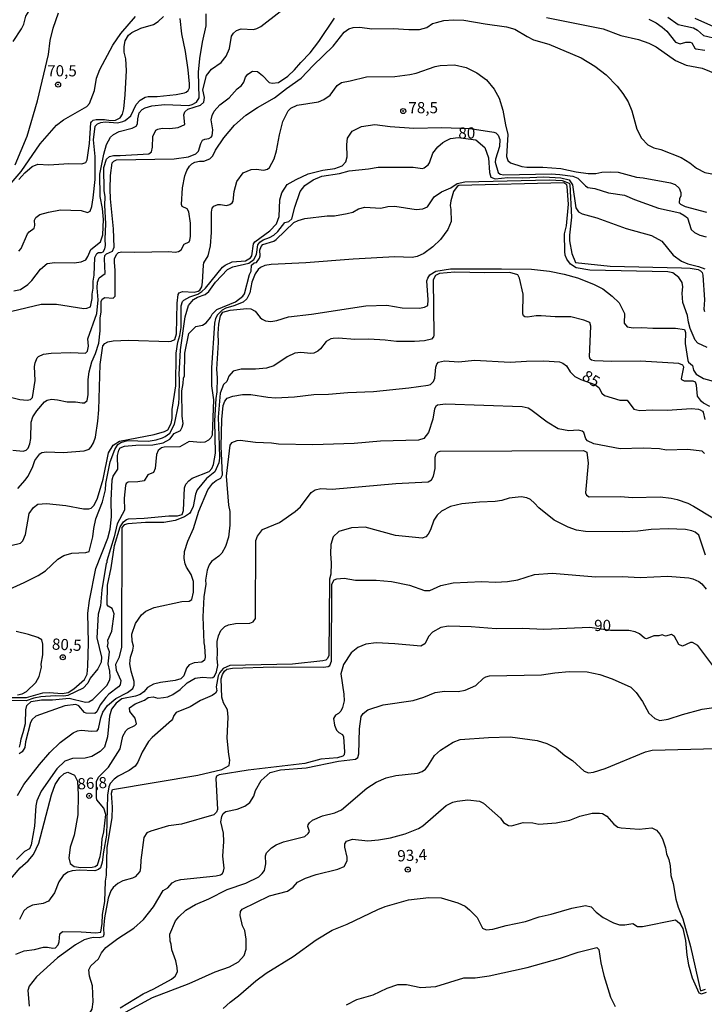
# Model space of a CAD drawing. Units: millimetres. Extents: x 178300 to 180720, y 1671502 to 1674280.
# Drawn here: x 179363 to 179516, y 1671659 to 1671879 of the extents above; entities that cross this region are included whole.
import ezdxf
from ezdxf.enums import TextEntityAlignment as Align

# ---------------------------------------------------------------- set-up
doc = ezdxf.new("R2010")
doc.units = ezdxf.units.MM
doc.header["$MEASUREMENT"] = 0
for name, color, linetype in [('IMAGEM', 7, 'Continuous'), ('V-CURVA_DE_NIVEL', 4, 'Continuous'), ('V-CURVA_MESTRA', 1, 'Continuous'), ('V-PONTO_DE_APARELHO', 4, 'Continuous'), ('V-TEXTO_DE_ALTIMETRIA', 7, 'Continuous')]:
    doc.layers.add(name, color=color, linetype=linetype)
picture_1 = doc.add_image_def('image1.jpg', size_in_pixel=(4029, 4627))

# ---------------------------------------------------------------- blocks, each defined once
blk = doc.blocks.new('805')
at = {"color": 0, "linetype": 'ByBlock', "lineweight": -2}
for radius in [0.562, 0.0806]:
    blk.add_circle((0, 0), radius, dxfattribs=at)

msp = doc.modelspace()

# ---------------------------------------------------------------- linework, layer by layer
at = {"layer": 'V-CURVA_DE_NIVEL'}
for points in [[(179364.36, 1671878.29), (179364.86, 1671880.1), (179367.08, 1671883.73), (179368.29, 1671886.8), (179369.91, 1671889.9)], [(179361.58, 1671842.82), (179363.78, 1671845.43), (179368.03, 1671851.59), (179371.7, 1671855.78), (179373.26, 1671856.94), (179378.47, 1671859.94), (179379.07, 1671860.57), (179380.15, 1671863.51), (179380.65, 1671866.28), (179381.38, 1671868.18), (179384.25, 1671873.66), (179386.09, 1671876.21), (179389.35, 1671880.06)], [(179378.7, 1671808), (179380.67, 1671813.66), (179380.99, 1671816.77), (179380.75, 1671819.45), (179380.82, 1671820.66), (179381.25, 1671821.65), (179382.55, 1671822.64), (179382.38, 1671825.88), (179382.51, 1671826.62), (179382.87, 1671827.03), (179384.19, 1671827.61), (179384.54, 1671828.48), (179384.45, 1671832.62), (179383.73, 1671839.32), (179383.67, 1671841.44), (179383.78, 1671844.5), (179384.15, 1671847.31), (179384.49, 1671847.74), (179385.1, 1671848.04), (179397.97, 1671848.26), (179401.21, 1671848.65), (179402.85, 1671849.34), (179403.42, 1671849.92), (179403.91, 1671851.67), (179404.34, 1671852.41), (179404.8, 1671852.64), (179405.75, 1671852.77), (179406.27, 1671853.08), (179406.48, 1671853.4), (179406.61, 1671854.74), (179406.22, 1671856.95), (179406.44, 1671857.9), (179406.91, 1671858.89), (179408.21, 1671860.29), (179410.28, 1671861.89), (179412.07, 1671863.86), (179413.01, 1671864.61), (179413.57, 1671865.33), (179413.93, 1671866.45), (179414.43, 1671867.14), (179415.49, 1671867.79), (179416.64, 1671867.72), (179417.76, 1671866.85), (179419.19, 1671865.28), (179419.88, 1671865.13), (179421.3, 1671865.32), (179423.38, 1671866.71), (179424.89, 1671868.11), (179426.29, 1671869.78), (179428.38, 1671871.89), (179430.33, 1671874.46), (179433.83, 1671879.63)], [(179380.3, 1671855.54), (179380.82, 1671856.05), (179381.56, 1671856.38), (179382.59, 1671856.47), (179385.32, 1671856.31), (179386.53, 1671856.55), (179387, 1671856.79), (179388.31, 1671857.85), (179389.5, 1671860.4), (179390.39, 1671861.31), (179391.49, 1671861.98), (179392.14, 1671862.17), (179394.22, 1671862.17), (179398.45, 1671862.64), (179400.28, 1671862.97), (179400.7, 1671863.12), (179401.12, 1671863.53), (179401.38, 1671864.12), (179401.38, 1671865.02), (179401.08, 1671868.13), (179400.5, 1671872.2), (179399.7, 1671876.13), (179399.29, 1671879.58)], [(179386.78, 1671873.36), (179387, 1671874.59), (179387.8, 1671875.87), (179388.49, 1671876.43), (179390.5, 1671877.42), (179393.35, 1671878.24), (179394.39, 1671878.89), (179395.58, 1671880.05)], [(179395.9, 1671860.35), (179401.26, 1671860.18), (179401.99, 1671860.35), (179402.99, 1671860.92), (179403.59, 1671861.87), (179403.43, 1671867.57), (179403.72, 1671870.64), (179404.28, 1671874.31), (179405.12, 1671877.98), (179405.1, 1671880.62)], [(179481.16, 1671879.84), (179493.88, 1671877.29), (179497.81, 1671875.82), (179501.74, 1671874.91), (179504.08, 1671874.05), (179505.67, 1671873.23), (179509.99, 1671870.18), (179512.41, 1671869.17), (179516, 1671868.48), (179521.27, 1671866.34)], [(179508.27, 1671879.86), (179510.64, 1671878.28), (179514.01, 1671877.51), (179514.92, 1671876.99), (179516.24, 1671875.78), (179519.45, 1671875.02)], [(179514.31, 1671879.67), (179519.84, 1671877.18)], [(179362, 1671874.44), (179363.89, 1671877.25), (179364.36, 1671878.29)], [(179369.01, 1671793.93), (179369.63, 1671794.3), (179370.58, 1671794.52), (179371.92, 1671794.39), (179374.04, 1671793.91), (179375.9, 1671793.91), (179377.45, 1671793.7), (179377.93, 1671793.76), (179378.53, 1671794.24), (179378.77, 1671795.51), (179378.73, 1671798.93), (179378.96, 1671800.65), (179379.57, 1671802.9), (179380.39, 1671804.71), (179381.17, 1671807.05), (179381.47, 1671809.81), (179381.45, 1671812.68), (179381.68, 1671813.96), (179381.7, 1671816.34), (179381.92, 1671816.92), (179382.47, 1671817.24), (179384.32, 1671817.11), (179384.79, 1671817.54), (179384.79, 1671823.33), (179384.64, 1671825.06), (179384.67, 1671825.9), (179385.07, 1671826.88), (179385.55, 1671827.33), (179386.27, 1671827.48), (179389.18, 1671827.35), (179396.76, 1671827.52), (179398.19, 1671827.39), (179398.92, 1671827.52), (179399.57, 1671827.87), (179400.2, 1671829.14), (179401.3, 1671829.66), (179401.51, 1671830.03), (179401.64, 1671830.89), (179401.6, 1671833.83), (179401.25, 1671836.42), (179400.91, 1671837.05), (179399.77, 1671837.59), (179399.61, 1671838.07), (179399.83, 1671841.78), (179400.39, 1671844.46), (179400.78, 1671845.63), (179401.43, 1671846.58), (179401.92, 1671847.1), (179402.57, 1671847.48), (179403.63, 1671847.74), (179404.6, 1671847.74), (179405.94, 1671848.24), (179406.63, 1671848.93), (179407.19, 1671850.21), (179409.07, 1671852.93), (179411.45, 1671855.78), (179414.02, 1671857.98), (179416.59, 1671859.69), (179420.4, 1671861.89), (179423.05, 1671863.96), (179426.4, 1671866.27), (179429.01, 1671869.1), (179433.53, 1671873.44), (179435.96, 1671876.52), (179436.98, 1671877.27), (179437.98, 1671877.59), (179439.49, 1671877.64), (179442.13, 1671877.25), (179446.96, 1671877.38), (179450.42, 1671877.12), (179452.8, 1671877.16), (179454.44, 1671877.59), (179455.73, 1671878.46), (179456.58, 1671878.72), (179458.24, 1671879.15), (179460.44, 1671879.28), (179462.73, 1671879.23), (179467.48, 1671878.37), (179472.28, 1671877.76), (179474.14, 1671877.2), (179476.86, 1671875.54), (179478.29, 1671874.85), (179481.7, 1671873.88), (179488.96, 1671870.79), (179492.02, 1671868.91), (179494.49, 1671867.03), (179496.97, 1671864.44), (179498.26, 1671862.82), (179499.43, 1671860.96), (179500.27, 1671858.98), (179501.39, 1671854.83), (179502.41, 1671852.84), (179503.84, 1671851.37), (179505.16, 1671850.72), (179506.77, 1671850.29)], [(179386.72, 1671859.41), (179387.02, 1671862.56), (179387.36, 1671867.96), (179387.21, 1671870.55), (179386.78, 1671872.07), (179386.78, 1671873.36)], [(179382.07, 1671806.49), (179382.51, 1671806.98), (179383.13, 1671807.35), (179384.37, 1671807.61), (179387.78, 1671807.69), (179396.76, 1671807.43), (179397.33, 1671807.48), (179398.12, 1671807.91), (179398.53, 1671809.12), (179398.66, 1671815.99), (179398.88, 1671817.93), (179399.07, 1671818.3), (179399.88, 1671818.62), (179402.47, 1671818.45), (179403.37, 1671818.64), (179403.74, 1671818.92), (179404.13, 1671819.62), (179404.32, 1671820.65), (179404.51, 1671824.46), (179404.64, 1671824.98), (179405.55, 1671826.57), (179406.07, 1671828.78), (179406.31, 1671831.8), (179406.29, 1671836.29), (179406.48, 1671837.25), (179406.87, 1671837.63), (179407.71, 1671838.02), (179408.34, 1671838.06), (179409.68, 1671837.82), (179410.42, 1671838.02), (179410.93, 1671838.39), (179411.15, 1671838.78), (179411.36, 1671840.96), (179411.97, 1671843.21), (179413.37, 1671845.08), (179415.17, 1671845.84), (179416.29, 1671845.93), (179418.02, 1671845.73), (179418.84, 1671845.93), (179419.29, 1671846.32), (179420.31, 1671848.26), (179420.87, 1671849.99), (179421.49, 1671853.6), (179422.27, 1671856.56), (179423.44, 1671858.93), (179424.08, 1671859.56), (179425.45, 1671860.23), (179430.2, 1671861), (179431.46, 1671861.52), (179432.83, 1671862.49), (179434.41, 1671864.63), (179435.34, 1671865.3), (179437.33, 1671865.63), (179440.96, 1671866.53), (179447.31, 1671866.66), (179450.65, 1671867.11), (179452.06, 1671867.4), (179456.3, 1671868.85), (179457.42, 1671869.08), (179460.62, 1671869.21), (179463.25, 1671868.61), (179465.63, 1671867.48), (179467.79, 1671865.88), (179469.47, 1671863.81), (179470.64, 1671861.78), (179471.44, 1671859.11), (179471.99, 1671855.87), (179472.54, 1671853.66), (179472.23, 1671848.78), (179472.58, 1671847.83), (179473.18, 1671847.37), (179475.69, 1671846.53), (179476.77, 1671846.4), (179480.4, 1671846.4), (179484.38, 1671846.1), (179487.83, 1671845.32), (179490.47, 1671844.95), (179492.24, 1671844.93), (179493.58, 1671845.23), (179495.44, 1671845.36), (179497.21, 1671845.28), (179501.31, 1671844.13), (179502.82, 1671843.98), (179508.87, 1671842.86), (179509.95, 1671842.47), (179510.81, 1671841.72), (179511.2, 1671840.74), (179511.2, 1671839.92), (179510.94, 1671839.41), (179510.86, 1671838.43), (179511.16, 1671838.09), (179512.2, 1671837.59), (179516.95, 1671836.33)], [(179389.81, 1671856.03), (179389.83, 1671857.2), (179390.17, 1671858.5), (179390.82, 1671859.25), (179391.47, 1671859.66), (179393.01, 1671860.05), (179395.9, 1671860.35)], [(179363.28, 1671843.64), (179364.58, 1671845.08), (179366.24, 1671846.53), (179367.52, 1671847.01), (179369.94, 1671846.88), (179374.47, 1671847.18), (179377.37, 1671847.09), (179378.27, 1671847.44), (179378.51, 1671848.05), (179379.09, 1671851.67), (179379.39, 1671856.25), (179379.52, 1671856.47), (179379.91, 1671856.84), (179380.52, 1671856.99), (179382.42, 1671857.03), (179383.8, 1671856.81), (179384.88, 1671856.9), (179385.92, 1671857.37), (179386.46, 1671858.2), (179386.72, 1671859.41)], [(179361.51, 1671761.86), (179363.65, 1671762.39), (179364.14, 1671762.9), (179364.75, 1671764.28), (179365.59, 1671769.03), (179366.54, 1671770.32), (179367.52, 1671771.08), (179369.42, 1671771.23), (179373.74, 1671770.76), (179377.71, 1671770.04), (179378.88, 1671770.04), (179379.42, 1671770.22), (179380.09, 1671770.89), (179380.84, 1671772.4), (179382.12, 1671776.67), (179383.28, 1671782.55), (179384.32, 1671784.28), (179385.75, 1671785.14), (179393.52, 1671786.65), (179395.81, 1671787.32), (179396.55, 1671787.69), (179397.28, 1671789.08), (179397.52, 1671790.24), (179397.5, 1671792.27), (179398.32, 1671797.5), (179398.45, 1671804.84), (179398.79, 1671807.26), (179399.27, 1671808.78), (179399.53, 1671810.55), (179399.57, 1671815.39), (179399.87, 1671816.34), (179400.17, 1671816.68), (179401.47, 1671817.44), (179403.24, 1671817.99), (179404.2, 1671818.58), (179405.01, 1671819.36), (179408.79, 1671824.03), (179409.38, 1671824.47), (179410.95, 1671825.21), (179413.92, 1671825.47), (179415.04, 1671826.12), (179415.32, 1671826.53), (179415.73, 1671829.21), (179416.03, 1671829.69), (179419.36, 1671832.12), (179420.87, 1671833.75), (179421.45, 1671835.39), (179421.6, 1671839.1), (179422.03, 1671840.66), (179423.24, 1671842.52), (179425.28, 1671843.64), (179427.96, 1671844.85), (179431.2, 1671845.71), (179433.92, 1671846.08), (179435.56, 1671846.7), (179436.36, 1671847.59), (179436.68, 1671848.69), (179436.59, 1671851.42), (179436.72, 1671852.84), (179437.74, 1671854.42), (179439.88, 1671855.45), (179442.86, 1671855.91), (179446.23, 1671855.47), (179451.54, 1671855.08), (179457.76, 1671855.21), (179464.12, 1671855.04), (179469.43, 1671854.22), (179469.9, 1671854.02), (179470.38, 1671853.55), (179470.74, 1671852.54), (179470.66, 1671851.03), (179469.81, 1671848.18), (179469.75, 1671847.48), (179470.38, 1671845.17), (179470.83, 1671844.78), (179471.68, 1671844.65), (179482.22, 1671844.85), (179484.18, 1671844.76), (179487.05, 1671844.33), (179488.22, 1671843.92), (179489.92, 1671842.17), (179490.42, 1671841.86), (179492.02, 1671841.61), (179495.05, 1671840.61), (179498.59, 1671840.09), (179500.88, 1671839.12), (179506.24, 1671837.24), (179510.95, 1671836.16), (179511.9, 1671835.66), (179512.67, 1671835.02), (179513.55, 1671832.45), (179514.27, 1671831.76), (179515.48, 1671831.15), (179516.86, 1671830.78)], [(179362.12, 1671818.75), (179363.63, 1671819.05), (179365.31, 1671820.13), (179366.18, 1671821.02), (179368.1, 1671823.55), (179369.59, 1671824.82), (179371.28, 1671825.1), (179375.62, 1671825.02), (179377.19, 1671825.23), (179378.21, 1671825.69), (179378.68, 1671826.4), (179379.33, 1671827.96), (179381.51, 1671829.68), (179382.07, 1671831.28), (179382.16, 1671834.65), (179381.99, 1671837.12), (179381.43, 1671839.79), (179381.4, 1671844.81), (179382.29, 1671849.3), (179382.89, 1671851.46), (179383.76, 1671853.06), (179384.39, 1671853.64), (179385.66, 1671854.37), (179388.6, 1671855.08), (179389.51, 1671855.56), (179389.81, 1671856.03)], [(179379.18, 1671836.51), (179379.57, 1671837.59), (179379.91, 1671839.49), (179380.35, 1671843.64), (179380.3, 1671848.74), (179379.96, 1671852.45), (179380.3, 1671855.54)], [(179506.77, 1671850.29), (179511.25, 1671848.52), (179513.19, 1671847.31), (179514.68, 1671846.12), (179516.6, 1671845.21), (179520.49, 1671844.46), (179523.99, 1671844.33)], [(179406.09, 1671812.77), (179406.46, 1671813.55), (179407.52, 1671814.58), (179411.67, 1671816.31), (179413.35, 1671817.54), (179413.72, 1671818.06), (179414.82, 1671822.43), (179415.21, 1671823.12), (179415.29, 1671824.46), (179415.86, 1671824.99), (179416.38, 1671825.08), (179417.05, 1671826.01), (179417.2, 1671826.57), (179417.15, 1671827.8), (179417.43, 1671828.65), (179417.82, 1671829.08), (179420.24, 1671829.85), (179420.8, 1671830.18), (179424.76, 1671834), (179425.67, 1671834.48), (179427.22, 1671834.91), (179432.15, 1671835.47), (179433.83, 1671835.51), (179436.64, 1671836.01), (179437.89, 1671836.33), (179439.21, 1671837.03), (179440.61, 1671837.41), (179444.2, 1671837.24), (179445.71, 1671837.59), (179447.27, 1671837.67), (179452.06, 1671836.94), (179453.53, 1671837.07), (179454.58, 1671837.55), (179456.1, 1671839.77), (179457.74, 1671840.89), (179459.82, 1671841.74), (179461.22, 1671842.71), (179462.91, 1671843.1), (179481.83, 1671843.55), (179484.66, 1671843.42), (179486.27, 1671842.82), (179486.4, 1671842.52), (179486.75, 1671835.21), (179486.32, 1671831.2), (179486.32, 1671829.94), (179486.88, 1671827.11), (179487.66, 1671825.08), (179495.39, 1671824.28), (179511.38, 1671823.89), (179513.32, 1671823.81), (179515.05, 1671823.5), (179515.59, 1671823.25), (179515.96, 1671822.86), (179516.13, 1671822.24), (179516.51, 1671816.77), (179516.32, 1671814.65), (179516.53, 1671814.11)], [(179485.07, 1671842.84), (179461.61, 1671842.25), (179461.22, 1671842.08), (179460.42, 1671840.96), (179459.79, 1671838.89), (179459.66, 1671837.81)], [(179517.08, 1671806.12), (179515, 1671807.05), (179514.38, 1671807.72), (179513.27, 1671810.33), (179512.89, 1671811.71), (179512.71, 1671813.27), (179511.68, 1671816.12), (179511.5, 1671818.19), (179511.63, 1671819.66), (179511.48, 1671820.59), (179510.75, 1671821.74), (179509.43, 1671822.77), (179508.31, 1671823.01), (179490.86, 1671823.33), (179487.83, 1671823.87), (179486.53, 1671824.71), (179485.76, 1671825.8), (179485.39, 1671826.7), (179485.28, 1671827.53), (179485.19, 1671831.48), (179485.67, 1671833.27), (179486.08, 1671838.11), (179485.84, 1671842.08), (179485.74, 1671842.45), (179485.07, 1671842.84)], [(179459.66, 1671837.81), (179459.84, 1671836.94), (179459.88, 1671834.22), (179459.12, 1671832.45), (179457.48, 1671830.25), (179455.8, 1671828.6), (179453.79, 1671827.11), (179452.28, 1671826.44), (179451.2, 1671826.23), (179447.31, 1671826.31), (179438.02, 1671825.84), (179427.44, 1671825.02), (179419.66, 1671824.63), (179418.23, 1671824.39), (179417.29, 1671823.98), (179416.74, 1671823.48), (179416.12, 1671822.55), (179415.36, 1671820.66), (179414.91, 1671818.28), (179414.21, 1671816.98), (179413.42, 1671816.25), (179411.28, 1671815.38), (179409.55, 1671814.91), (179408.69, 1671814.45), (179407.63, 1671813.4), (179407.22, 1671812.53), (179407.02, 1671811.49), (179406.29, 1671801.56), (179406.31, 1671797.54), (179406.74, 1671794.43), (179406.48, 1671786.53), (179406.16, 1671785.88), (179405.66, 1671785.38), (179404.8, 1671784.97), (179403.94, 1671784.88), (179401.34, 1671785.08), (179399.23, 1671783.87), (179395.77, 1671783.85), (179395.12, 1671783.65), (179394.43, 1671783.04), (179394, 1671782.16), (179393.71, 1671779.07), (179393.37, 1671778.16), (179392.12, 1671777.62), (179391.3, 1671776.31), (179389.9, 1671776.07), (179387.74, 1671775.98), (179387.26, 1671775.68), (179387.08, 1671775.25), (179386.8, 1671772.4), (179386.85, 1671769.77), (179385.27, 1671766.7), (179384.58, 1671763.82), (179382.94, 1671758.44), (179382.92, 1671757.97), (179382.76, 1671757.8), (179381.81, 1671751.97), (179381.51, 1671748.38), (179380.99, 1671746.52), (179380.69, 1671741.21), (179381.75, 1671736.89), (179381.68, 1671735.77), (179380.93, 1671734.3), (179379.18, 1671732.22), (179378.68, 1671731.1), (179377.63, 1671729.99), (179374.21, 1671728.35), (179373.35, 1671728.18), (179371.41, 1671728.25), (179368.17, 1671728.01), (179366.65, 1671727.77), (179364.93, 1671727.12), (179357.37, 1671727.21)], [(179363.24, 1671827.63), (179363.82, 1671828.19), (179365.2, 1671831.46), (179365.59, 1671831.95), (179366.69, 1671832.77), (179366.87, 1671833.31), (179366.78, 1671834.57), (179366.91, 1671834.83), (179367.09, 1671835.15), (179367.95, 1671835.77), (179369.89, 1671836.33), (179372.57, 1671836.81), (179377.19, 1671836.66), (179378.62, 1671836.25), (179379.18, 1671836.51)], [(179490.96, 1671803.48), (179490.81, 1671804.02), (179491.09, 1671810.85), (179490.88, 1671811.69), (179489.56, 1671812.19), (179486.6, 1671812.94), (179483.12, 1671812.96), (179479.97, 1671813.18), (179478.89, 1671813.18), (179476.95, 1671812.83), (179476.32, 1671812.96), (179476.06, 1671813.16), (179475.91, 1671813.61), (179475.97, 1671817.98), (179475.13, 1671821.61), (179474.76, 1671822.34), (179472.97, 1671822.86), (179467.44, 1671822.77), (179460.7, 1671822.9), (179457.25, 1671822.64), (179456.38, 1671822.16), (179455.86, 1671821.17), (179456.03, 1671808.82), (179455.95, 1671808.47), (179455.47, 1671807.95), (179453.92, 1671807.56), (179451.67, 1671807.39), (179447.7, 1671807.39), (179445.11, 1671807.74), (179441.48, 1671807.95), (179438.37, 1671807.91), (179434.74, 1671808.17), (179433.53, 1671808.12), (179433.01, 1671808), (179431.97, 1671807.43), (179430.72, 1671805.79), (179430.12, 1671805.27), (179429.21, 1671804.84), (179428.56, 1671804.71), (179426.31, 1671804.97), (179424.93, 1671804.84), (179423.2, 1671803.98), (179420.22, 1671801.97), (179418.62, 1671801.47), (179416.16, 1671801.26), (179412.92, 1671801.26), (179411.19, 1671800.78), (179410.22, 1671799.7), (179409.73, 1671798.51), (179409.03, 1671797.8), (179408.27, 1671795.86), (179407.8, 1671790.55), (179408.04, 1671784.28), (179408.08, 1671781.34), (179407.95, 1671780.35), (179407.09, 1671778.32), (179405.19, 1671776.78), (179403.13, 1671774.26), (179402.74, 1671773.31), (179402.25, 1671770.59), (179401.69, 1671769.42), (179401.38, 1671768.99), (179400.26, 1671768.23), (179398.23, 1671767.43), (179395.64, 1671767), (179391.54, 1671766.95), (179387.65, 1671766.69), (179386.79, 1671766.48), (179386.26, 1671765.89), (179386.2, 1671739.05), (179385.62, 1671736.76), (179384.84, 1671735.29), (179385.01, 1671733.99), (179386.05, 1671731.66), (179385.92, 1671730.75), (179385.55, 1671730.3), (179383.39, 1671728.63), (179382.7, 1671727.86), (179381.43, 1671726.26), (179380.69, 1671724.66), (179380.26, 1671724.31), (179378.32, 1671724.36), (179377.97, 1671724.51), (179376.67, 1671726.02), (179375.99, 1671726.35), (179373.57, 1671726), (179367.06, 1671723.73), (179366.26, 1671723), (179365.9, 1671722.33), (179364.79, 1671717.97), (179364.64, 1671716.73), (179364.04, 1671715.72), (179363.37, 1671715.33)], [(179383.02, 1671748.6), (179383.07, 1671752.96), (179383.91, 1671756.89), (179384.62, 1671761.86), (179385.92, 1671766.01), (179386.63, 1671767.13), (179387.34, 1671767.69), (179387.78, 1671767.82), (179391.28, 1671767.97), (179396.76, 1671768.51), (179398.71, 1671768.44), (179399.77, 1671768.77), (179400.09, 1671769.64), (179400.3, 1671774.73), (179400.56, 1671775.55), (179401.23, 1671776.33), (179401.99, 1671776.89), (179405.79, 1671778.36), (179406.39, 1671779.05), (179406.78, 1671779.96), (179407.24, 1671782.51), (179407.04, 1671789.68), (179407.35, 1671794.69), (179407.61, 1671796.2), (179407.69, 1671799.31), (179407.52, 1671801.22), (179407.91, 1671807.22), (179407.82, 1671809.25), (179407.99, 1671811.32), (179408.34, 1671813.14), (179408.88, 1671813.98), (179410.5, 1671814.43), (179414.22, 1671814.82), (179415.13, 1671814.73), (179416.12, 1671814.2), (179417.17, 1671812.79), (179417.63, 1671812.44), (179418.37, 1671812.06), (179419.57, 1671811.9), (179420.96, 1671812.1), (179423.57, 1671812.96), (179428.69, 1671813.57), (179440.83, 1671815.38), (179445.54, 1671815.56), (179448.91, 1671814.95), (179452.84, 1671814.86), (179453.96, 1671815.08), (179454.69, 1671815.47), (179454.78, 1671816.72), (179454.48, 1671820.96), (179454.67, 1671821.61), (179455.1, 1671822.3), (179456.43, 1671823.16), (179459.71, 1671823.63), (179471.11, 1671823.63), (179477.85, 1671823.55), (179481.87, 1671823.12), (179485.11, 1671822.47), (179488.13, 1671821.65), (179491.72, 1671820.26), (179493.79, 1671819.18), (179495.84, 1671817.59), (179497.42, 1671816.05), (179498.63, 1671813.66), (179498.54, 1671811.5), (179499.24, 1671810.74), (179500.58, 1671810.46), (179502.48, 1671810.57), (179504.98, 1671810.41), (179509.99, 1671810.41), (179512.02, 1671810.14), (179512.28, 1671809.47), (179512.19, 1671806.96), (179512.76, 1671803.2), (179512.91, 1671802.81), (179513.79, 1671802.08), (179514.05, 1671801), (179514.63, 1671800.14), (179516.3, 1671799.18), (179519.28, 1671798.32)], [(179400.3, 1671799.79), (179400.34, 1671804.82), (179401.25, 1671809.18), (179402.83, 1671810.79), (179404.28, 1671811.06), (179405.14, 1671811.56), (179406.09, 1671812.77)], [(179361.69, 1671794.91), (179363.5, 1671794.47), (179365.14, 1671794.32), (179365.88, 1671794.47), (179366.33, 1671794.93), (179366.89, 1671798.71), (179366.74, 1671801.82), (179366.89, 1671802.64), (179367.38, 1671803.8), (179367.64, 1671804.07), (179368.81, 1671804.58), (179370.46, 1671804.84), (179374.86, 1671804.97), (179378.19, 1671804.84), (179378.64, 1671805.28), (179378.81, 1671806.4), (179378.7, 1671808)], [(179380.37, 1671786.05), (179380.89, 1671789.59), (179381.12, 1671792.14), (179381.47, 1671802.3), (179382.07, 1671806.49)], [(179502.18, 1671803.03), (179495.8, 1671802.94), (179491.89, 1671803.07), (179491.24, 1671803.24), (179490.96, 1671803.48)], [(179517.68, 1671792.87), (179516.26, 1671793.65), (179515.8, 1671794.02), (179514.92, 1671795.23), (179514.72, 1671797.67), (179514.46, 1671798.36), (179513.95, 1671798.58), (179512.03, 1671798.53), (179511.42, 1671798.88), (179511.33, 1671799.12), (179511.87, 1671801.69), (179511.66, 1671802.12), (179510.77, 1671802.51), (179502.18, 1671803.03)], [(179357.37, 1671727.86), (179364.97, 1671727.86), (179368.64, 1671728.94), (179370.02, 1671729.02), (179372.96, 1671728.76), (179374.26, 1671729), (179375.57, 1671729.84), (179377.93, 1671731.92), (179378.53, 1671733.13), (179378.66, 1671734.86), (179378.83, 1671740.13), (179378.72, 1671746.74), (179379.05, 1671749.57), (179380.47, 1671756.72), (179383.17, 1671763.46), (179383.65, 1671765.53), (179383.95, 1671768.25), (179383.93, 1671771.88), (179384.15, 1671776.5), (179384.36, 1671777.33), (179385.36, 1671778.88), (179385.31, 1671781.99), (179385.59, 1671783.16), (179385.92, 1671783.7), (179386.91, 1671784.02), (179389.42, 1671784.28), (179393.22, 1671784.34), (179395.56, 1671784.77), (179396.98, 1671785.62), (179397.99, 1671786.89), (179399.42, 1671787.56), (179399.79, 1671788.26), (179399.96, 1671789.12), (179399.79, 1671790.72), (179399.7, 1671796.38), (179400.02, 1671798.06), (179400.04, 1671799.25), (179400.3, 1671799.79)], [(179365.35, 1671783.63), (179365.74, 1671784.58), (179365.96, 1671785.75), (179366.05, 1671789.38), (179366.41, 1671790.63), (179367.26, 1671791.97), (179369.01, 1671793.93)], [(179516.47, 1671782.42), (179515.95, 1671782.96), (179512.67, 1671783.33), (179508.01, 1671783.15), (179506.45, 1671783.41), (179502.82, 1671783.63), (179497.64, 1671783.46), (179491.76, 1671784.54), (179490.38, 1671785.2), (179489.97, 1671785.71), (179489.56, 1671787.09), (179489.13, 1671787.41), (179488.26, 1671787.6), (179486.15, 1671787.43), (179483.81, 1671787.95), (179481.31, 1671789.44), (179477.68, 1671792.18), (179477.1, 1671792.51), (179475.76, 1671792.85), (179458.59, 1671793.39), (179456.86, 1671793.22), (179456.45, 1671792.92), (179456.16, 1671792.36), (179455.82, 1671790.05), (179454.82, 1671787.07), (179453.75, 1671785.79), (179452.58, 1671785.4), (179444.11, 1671785.14), (179438.24, 1671784.67), (179428.99, 1671784.36), (179421.3, 1671784.49)], [(179363.06, 1671774.6), (179364.71, 1671776.44), (179365.29, 1671777.3), (179366.3, 1671779.31), (179366.82, 1671780.87), (179367.99, 1671782.33), (179368.44, 1671782.59), (179369.42, 1671782.77), (179373.18, 1671782.64), (179377.89, 1671783), (179378.97, 1671783.39), (179379.44, 1671783.87), (179379.96, 1671784.76), (179380.37, 1671786.05)], [(179421.3, 1671784.49), (179419.75, 1671784.71), (179416.16, 1671784.84), (179412.71, 1671785.31), (179412.01, 1671785.25), (179410.81, 1671784.75), (179410.41, 1671784.28)], [(179361.94, 1671783.15), (179364.23, 1671782.96), (179364.88, 1671783.16), (179365.35, 1671783.63)], [(179410.41, 1671784.28), (179409.59, 1671777.33), (179410.11, 1671770.89), (179410.41, 1671769.42), (179410.46, 1671766.4), (179410.11, 1671763.72), (179409.48, 1671761.6), (179408.62, 1671760.17), (179407.95, 1671759.46), (179406.31, 1671758.25), (179405.81, 1671757.54), (179405.36, 1671756.33), (179405.01, 1671754.08), (179405.06, 1671753.18), (179404.58, 1671750.37), (179404.41, 1671745.88), (179404.58, 1671740.09), (179404.75, 1671739.39), (179404.88, 1671736.89), (179404.78, 1671736.22), (179404.2, 1671735.81), (179402.47, 1671735.63), (179401.34, 1671735.22), (179400.76, 1671734.45), (179400.13, 1671732.7), (179399.44, 1671732.05), (179398.23, 1671731.66), (179394.95, 1671731.27), (179393.4, 1671730.88), (179392.05, 1671730.1), (179391.17, 1671729.13), (179390.39, 1671728.59), (179389.33, 1671728.2), (179386.31, 1671727.6), (179384.99, 1671726.65), (179383.99, 1671725.27), (179383.5, 1671723.71), (179383.07, 1671719.09), (179382.44, 1671716.8), (179381.47, 1671715.8), (179379.61, 1671714.72), (179378.06, 1671714.36), (179375.29, 1671714.25), (179373.57, 1671713.69), (179371.75, 1671711.96), (179368.25, 1671706.95), (179367.26, 1671704.77), (179367.04, 1671703.67), (179366.74, 1671699.17), (179366, 1671694.94), (179365.64, 1671694.05), (179364.5, 1671693.45), (179362.72, 1671691.68)], [(179389.55, 1671722.04), (179389.24, 1671723.28), (179388.08, 1671724.79), (179388.03, 1671725.57), (179389.26, 1671726.45), (179391.34, 1671727.32), (179392.2, 1671727.92), (179393.27, 1671728.05), (179394.3, 1671727.77), (179395.6, 1671727.86), (179396.55, 1671728.07), (179397.72, 1671728.57), (179399.31, 1671729.71), (179400.89, 1671731.19), (179402.68, 1671732.2), (179404.32, 1671732.44), (179406.14, 1671732.31), (179406.63, 1671732.39), (179407, 1671732.65), (179407.46, 1671733.6), (179407.73, 1671735.07), (179407.56, 1671736.63), (179407.69, 1671737.67), (179407.58, 1671740.43), (179407.86, 1671741.68), (179408.4, 1671742.89), (179409.27, 1671743.74), (179410.11, 1671744.14), (179411.71, 1671744.45), (179414.91, 1671744.51), (179415.62, 1671744.81), (179416.16, 1671745.57), (179416.2, 1671762.98), (179416.61, 1671763.95), (179417.76, 1671765.42), (179421.52, 1671766.95), (179425.02, 1671769.44), (179426.2, 1671770.52), (179428.62, 1671773.72), (179429.49, 1671774.3), (179430.76, 1671774.56), (179433.31, 1671774.43), (179447.53, 1671775.68), (179454.74, 1671776.07), (179455.51, 1671776.55), (179455.95, 1671777.37), (179456.34, 1671779.05), (179456.29, 1671781.62), (179456.55, 1671782.34), (179456.98, 1671782.79), (179457.42, 1671782.92), (179489.47, 1671783.11), (179490.17, 1671782.72), (179490.51, 1671780.26), (179489.9, 1671773.65), (179490.14, 1671773.11), (179490.75, 1671772.72), (179497.73, 1671772.79), (179500.4, 1671772.57), (179506.58, 1671772.7), (179509.04, 1671772.44), (179510.36, 1671772.14), (179512.76, 1671771.27), (179514.01, 1671770.67), (179518.35, 1671768.01)], [(179516.69, 1671759.7), (179515.2, 1671764.17), (179514.44, 1671764.86), (179513.67, 1671765.14), (179512.24, 1671765.4), (179508.4, 1671765.57), (179504.55, 1671765.44), (179501.61, 1671765.05), (179498.07, 1671764.9), (179489.91, 1671765.01), (179487.88, 1671765.31), (179486.02, 1671765.96), (179482.91, 1671767.52), (179479.45, 1671770.24), (179478.54, 1671771.34), (179477.59, 1671772.16), (179476.82, 1671772.48), (179475.54, 1671772.7), (179472.86, 1671772.42), (179471.24, 1671771.9), (179469.69, 1671771.66), (179466.19, 1671771.56), (179462.3, 1671771.19), (179459.75, 1671770.54), (179457.72, 1671769.5), (179456.77, 1671768.64), (179455.99, 1671767.48), (179455.26, 1671765.32), (179454.76, 1671764.37), (179454.2, 1671763.78), (179453.44, 1671763.5), (179447.44, 1671764.06), (179440.66, 1671765.96), (179437.59, 1671765.83), (179434.78, 1671764.97), (179433.5, 1671763.76), (179432.96, 1671762.08), (179432.92, 1671760.05), (179433.09, 1671757.93), (179432.96, 1671755.47)], [(179408.51, 1671732.05), (179408.77, 1671733.06), (179409.25, 1671733.78), (179409.77, 1671734.19), (179411.02, 1671734.42), (179420.18, 1671734.77), (179431.33, 1671734.68), (179432.41, 1671734.81), (179432.75, 1671735.03), (179433.14, 1671736.04), (179433.22, 1671753.22), (179433.76, 1671754.17), (179434.35, 1671754.43), (179435.99, 1671754.56), (179438.5, 1671754.1), (179443.12, 1671754.08), (179446.55, 1671753.78), (179450.55, 1671752.96), (179453.96, 1671751.83), (179455.13, 1671751.79), (179457.59, 1671752.94), (179460.36, 1671753.48), (179466.71, 1671753.82), (179469.82, 1671753.69), (179472.45, 1671753.78), (179474.79, 1671754.21), (179478.5, 1671755.4), (179482.48, 1671755.68), (179492.24, 1671754.86), (179498.07, 1671754.94), (179502.13, 1671754.73), (179508.22, 1671754.99), (179513.02, 1671754.6), (179513.88, 1671754.4), (179515.22, 1671753.8), (179515.91, 1671753.26), (179516.88, 1671752.11)], [(179432.96, 1671755.47), (179432.68, 1671754.3), (179432.58, 1671737.23), (179432.19, 1671736.54), (179431.84, 1671736.24), (179431.2, 1671736.07)], [(179383.22, 1671740), (179383.13, 1671740.69), (179384.08, 1671742.68), (179384.58, 1671746.61), (179384.12, 1671747.78), (179383.2, 1671748.27), (179383.02, 1671748.6)], [(179363.39, 1671716.8), (179363.67, 1671717.71), (179363.76, 1671718.62), (179364.27, 1671720.04), (179364.75, 1671722.11), (179364.84, 1671725.1), (179365.05, 1671726.09), (179366.01, 1671726.97), (179368.3, 1671727.38), (179370.76, 1671727.34), (179374.52, 1671727.75), (179378.15, 1671726.86), (179378.88, 1671726.95), (179379.78, 1671727.41), (179383, 1671730.65), (179383.63, 1671731.88), (179383.69, 1671732.4), (179383.63, 1671733.74), (179383.26, 1671735.42), (179383.54, 1671738.06), (179383.09, 1671739.27), (179383.22, 1671740)], [(179431.2, 1671736.07), (179424.46, 1671735.31), (179410.46, 1671735.07), (179408.95, 1671734.36), (179408.19, 1671733.5), (179407.78, 1671732.7), (179407.39, 1671730.28), (179407.5, 1671729.37), (179407.22, 1671728.83), (179406.46, 1671728.33), (179403.85, 1671727.25), (179401.54, 1671725.83), (179398.43, 1671724.51), (179397.9, 1671723.89), (179397.63, 1671723.02), (179397.39, 1671722.74), (179393.03, 1671718.98), (179392.23, 1671718.05), (179390.84, 1671715.65), (179389.89, 1671713.47), (179389.24, 1671712.56), (179387.91, 1671711.59), (179385.45, 1671710.32), (179384.56, 1671709.65), (179383.65, 1671708.66), (179383.37, 1671707.94), (179383.11, 1671706.09), (179382.89, 1671697.1), (179382.16, 1671693.39), (179381.9, 1671691.09), (179381.53, 1671689.84), (179381.08, 1671689.47), (179380.22, 1671689.19), (179376.76, 1671689.3), (179375.21, 1671689.19), (179374.23, 1671688.89), (179373.18, 1671688.09), (179372.24, 1671686.73), (179371.27, 1671684.23), (179369.87, 1671682.39), (179368.73, 1671681.89), (179366.31, 1671681.46), (179365.1, 1671680.88), (179364.36, 1671680.25), (179363.45, 1671678.27)], [(179379.7, 1671663.45), (179379.03, 1671665.65), (179378.94, 1671667.03), (179379.37, 1671667.96), (179381.1, 1671669.47), (179381.73, 1671670.83), (179382.74, 1671672), (179385.36, 1671674.01), (179388.95, 1671676.34), (179391.13, 1671678.26), (179393.39, 1671681.12), (179395.55, 1671684.75), (179396.55, 1671685.39), (179397.54, 1671686.49), (179398.36, 1671686.95), (179399.44, 1671687.25), (179407.39, 1671688.07), (179408.3, 1671688.28), (179408.77, 1671688.56), (179409.03, 1671689.07), (179409.12, 1671689.76), (179408.86, 1671692.44), (179409.07, 1671695.72), (179409.03, 1671697.58), (179408.4, 1671700.13), (179408.6, 1671701.29), (179408.94, 1671701.98), (179409.51, 1671702.43), (179412.06, 1671702.93), (179413.81, 1671703.64), (179414.91, 1671704.44), (179415.77, 1671705.83), (179416.14, 1671707.14), (179417.39, 1671709.33), (179419.45, 1671711.1), (179421.78, 1671711.7), (179427.48, 1671712.2), (179434.74, 1671713.64), (179438.5, 1671714.12), (179439.01, 1671714.51), (179439.23, 1671715.29), (179439.4, 1671720.88), (179439.77, 1671723.67), (179440.2, 1671724.33), (179441.26, 1671725.12), (179444.67, 1671726.26), (179451.37, 1671727.21), (179453.79, 1671727.94), (179456.34, 1671728.98), (179458.37, 1671729.28), (179461.48, 1671729.24), (179463.04, 1671729.54), (179465.43, 1671730.54), (179467.14, 1671732.22), (179467.66, 1671732.52), (179468.44, 1671732.7), (179480.06, 1671732.95), (179483.04, 1671733.43), (179486.28, 1671733.69), (179490.25, 1671733.6), (179493.1, 1671733.02), (179495.87, 1671732.09), (179500.02, 1671730.17), (179501.24, 1671728.98), (179502.67, 1671726.99), (179504.03, 1671724.4), (179505.42, 1671723.17), (179506.49, 1671722.74), (179508.4, 1671723.02), (179511.55, 1671724.1), (179516, 1671725.31), (179522.7, 1671726.26)], [(179409.83, 1671718.79), (179410.07, 1671723.5), (179409.89, 1671725.12), (179409.01, 1671726.69), (179408.64, 1671727.95), (179408.51, 1671732.05)], [(179385.9, 1671716.39), (179386.48, 1671719.22), (179387.19, 1671720.43), (179387.62, 1671720.92), (179389.16, 1671721.64), (179389.55, 1671722.04)], [(179385.92, 1671658.56), (179391.04, 1671661.65), (179393.46, 1671662.8), (179397.37, 1671664.96), (179398.19, 1671665.65), (179398.71, 1671666.6), (179398.66, 1671667.55), (179398.34, 1671669.02), (179397.45, 1671671.53), (179397.32, 1671672.78), (179397.06, 1671673.45), (179397.02, 1671675.03), (179398.27, 1671677.96), (179399.01, 1671678.87), (179400.61, 1671680.34), (179402.75, 1671681.61), (179405.75, 1671682.88), (179409.85, 1671685), (179414, 1671686.43), (179416.89, 1671687.83), (179417.67, 1671688.54), (179418.15, 1671689.24), (179418.47, 1671690.75), (179418.41, 1671692.54), (179418.62, 1671693.19), (179419.72, 1671694.29), (179420.76, 1671694.96), (179422.42, 1671695.67), (179427.22, 1671696.86), (179427.93, 1671697.49), (179428.21, 1671697.97), (179427.88, 1671699.06), (179427.93, 1671699.43), (179428.19, 1671699.91), (179428.86, 1671700.47), (179431.15, 1671701.42), (179433.87, 1671702.15), (179435.41, 1671702.78), (179441.02, 1671707.6), (179443.1, 1671708.98), (179445.37, 1671709.93), (179447.53, 1671710.45), (179452.36, 1671711.01), (179453.4, 1671711.35), (179454.13, 1671711.87), (179454.65, 1671712.54), (179456.14, 1671714.9), (179457.52, 1671716.15), (179460.31, 1671717.9), (179461.87, 1671718.48), (179468.22, 1671718.96), (179473.1, 1671719.09), (179479.11, 1671718.29), (179481.27, 1671717.6), (179483.34, 1671716.56), (179485.26, 1671714.92), (179487.03, 1671713.79), (179489.6, 1671711.44), (179490.6, 1671711.05), (179491.68, 1671711.18), (179494.31, 1671712.05), (179503.34, 1671715.72), (179504.77, 1671716.11), (179519.15, 1671716.5)], [(179362.57, 1671670.57), (179364.45, 1671671.26), (179366.78, 1671671.59), (179368.81, 1671672.13), (179369.68, 1671672.13), (179370.84, 1671671.87), (179371.43, 1671671.93), (179372.03, 1671672.61), (179372.29, 1671673.3), (179372.4, 1671675.05), (179373, 1671675.63), (179377.19, 1671675.54), (179380.48, 1671675.28), (179381.6, 1671675.45), (179381.9, 1671677.4), (179381.99, 1671679.39), (179382.46, 1671682.33), (179382.63, 1671686.82), (179382.89, 1671688.2), (179383.04, 1671694.38), (179384.1, 1671700.99), (179384.19, 1671703.41), (179383.97, 1671706.49), (179384.23, 1671707.34), (179403.24, 1671710.53), (179408.65, 1671711.83), (179410.31, 1671712.69), (179410.46, 1671713.91), (179410.17, 1671715.12), (179409.83, 1671718.79)], [(179360.58, 1671686.34), (179363.56, 1671689.8), (179365.33, 1671691.37), (179366.58, 1671692.82), (179367.77, 1671695.37), (179370.54, 1671706.17), (179371.42, 1671708.42), (179372.42, 1671710.02), (179373.37, 1671710.9), (179374.23, 1671711.18), (179375.7, 1671710.51), (179376.37, 1671709.2), (179376.54, 1671706.13), (179376.46, 1671701.64), (179375.64, 1671697.12), (179374.77, 1671694.47), (179374.56, 1671693.21), (179374.47, 1671692.09), (179374.77, 1671690.79), (179375.64, 1671690.12), (179377.15, 1671689.9), (179379.66, 1671689.97), (179380.35, 1671690.16), (179380.82, 1671690.51), (179381.43, 1671692.39), (179381.77, 1671694.16), (179381.88, 1671696.32), (179382.25, 1671697.84), (179382.72, 1671701.72), (179382.25, 1671703.19), (179380.73, 1671705.03), (179380.6, 1671705.53), (179380.61, 1671709.14), (179381.04, 1671710.1), (179383.28, 1671712.35), (179385.9, 1671716.39)], [(179436.48, 1671695.81), (179437.81, 1671696.23), (179441.28, 1671695.86), (179443.64, 1671696.06), (179446.32, 1671696.56), (179449.6, 1671697.44), (179452.62, 1671698.65), (179453.55, 1671699.21), (179458.8, 1671703.73), (179460.24, 1671704.47), (179461.22, 1671704.74), (179463.6, 1671705.05), (179466.23, 1671704.76), (179467.1, 1671704.25), (179470.89, 1671700.92), (179471.57, 1671699.93), (179472.71, 1671699.26), (179473.4, 1671699.21), (179475.95, 1671699.95), (179478.11, 1671699.86), (179479.49, 1671699.6), (179483.34, 1671699.91), (179486.41, 1671700.51), (179488.67, 1671701.38), (179491.38, 1671702.02), (179493.06, 1671702.07), (179493.73, 1671701.94), (179494.66, 1671701.35), (179496.25, 1671699.6), (179497.1, 1671698.93), (179497.86, 1671698.74), (179501.89, 1671698.47), (179504.72, 1671698.74), (179505.8, 1671698.26), (179506.54, 1671697.38), (179507.1, 1671696.32), (179507.75, 1671694.33), (179508.02, 1671692.95), (179508.53, 1671691.66), (179508.83, 1671690.28), (179509, 1671688.12), (179509.49, 1671686.3), (179510.08, 1671682.82), (179510.6, 1671681.07), (179511.68, 1671678.4), (179513.4, 1671672.26), (179515.61, 1671662.36), (179516.73, 1671662.69)], [(179434.57, 1671689.54), (179435.99, 1671690.16), (179436.68, 1671691.36), (179436.68, 1671692.22), (179436.12, 1671694.47), (179436.14, 1671695.16), (179436.48, 1671695.81)], [(179387.09, 1671657.61), (179393.16, 1671660.85), (179401.32, 1671663.96), (179407.15, 1671666.6), (179410.37, 1671667.72), (179412.34, 1671668.84), (179413.59, 1671670.27), (179414.09, 1671671.66), (179414.09, 1671673.9), (179413.78, 1671675.8), (179413.28, 1671676.84), (179412.75, 1671679.19), (179412.83, 1671680.1), (179413.16, 1671680.6), (179419.31, 1671683.58), (179423.33, 1671684.61), (179424.56, 1671685.5), (179425.58, 1671686.62), (179427.31, 1671687.55), (179429.68, 1671688.33), (179434.57, 1671689.54)], [(179424.54, 1671670.05), (179429.68, 1671673.71), (179433.31, 1671675.89), (179436.68, 1671677.27), (179443.47, 1671680.51), (179445.15, 1671681.16), (179450.33, 1671682.65)], [(179450.33, 1671682.65), (179454.91, 1671683.23), (179457.64, 1671683.1), (179461.37, 1671682.02), (179462.99, 1671681.24), (179464.01, 1671680.42), (179465.67, 1671678.72), (179466.88, 1671676.36), (179467.7, 1671675.95), (179469.21, 1671676.1), (179472.15, 1671676.97), (179476.47, 1671677.87), (179479.56, 1671678.89), (179482.22, 1671679.47), (179486.86, 1671680.81), (179489.91, 1671681.42), (179491.14, 1671681.09), (179492.3, 1671679.92), (179493.84, 1671678.74), (179496.13, 1671677.53), (179497.47, 1671677.1), (179498.72, 1671677.1), (179500.45, 1671677.36), (179501.53, 1671676.75), (179502.61, 1671676.71), (179509.99, 1671678.24), (179510.92, 1671677.44), (179511.65, 1671676.3), (179512.24, 1671673.56), (179512.54, 1671670.32), (179512.93, 1671668.16), (179513.75, 1671665.26), (179515.22, 1671661.87), (179515.79, 1671661.67), (179516.98, 1671662.04)], [(179408.96, 1671658.44), (179410.48, 1671659.84), (179412.34, 1671661.24), (179416.21, 1671664.61), (179418.53, 1671666.32), (179424.54, 1671670.05)], [(179378.53, 1671654.46), (179378.66, 1671656.19), (179379.03, 1671657.29), (179379.65, 1671658.22), (179379.89, 1671659.93), (179379.7, 1671663.45)]]:
    msp.add_lwpolyline(points, dxfattribs=at)
at = {"layer": 'V-CURVA_MESTRA'}
for points in [[(179362.46, 1671846.88), (179365.14, 1671853.31), (179367.45, 1671861.18), (179369.87, 1671871.55), (179370.3, 1671874.66), (179370.97, 1671877.42), (179372.16, 1671880.88)], [(179382.29, 1671846.32), (179382.85, 1671848.13), (179383.52, 1671848.73), (179384.45, 1671848.99), (179385.88, 1671848.95), (179392.32, 1671849.38), (179392.94, 1671849.79), (179393.16, 1671850.81), (179393.24, 1671853.23), (179393.91, 1671854.63), (179394.3, 1671854.89), (179395.3, 1671855.08), (179397.02, 1671855), (179398.84, 1671855.21), (179400.33, 1671855.89), (179400.15, 1671858.07), (179400.39, 1671858.76), (179401.04, 1671859.3), (179403.89, 1671860.2), (179404.63, 1671860.92), (179404.78, 1671861.96), (179404.39, 1671863.68), (179405.21, 1671866.88), (179406.33, 1671868.28), (179408.51, 1671869.75), (179409.6, 1671871.16), (179410.35, 1671872.89), (179410.82, 1671875.65), (179411.23, 1671876.34), (179411.9, 1671876.9), (179412.92, 1671877.27), (179415.73, 1671877.1), (179416.48, 1671877.33), (179417.33, 1671877.83), (179421.65, 1671881.16)], [(179504.03, 1671879.43), (179505.72, 1671878.63), (179507.03, 1671877.68), (179508.07, 1671876.73), (179510.01, 1671874.33), (179511.09, 1671873.94), (179512.33, 1671874.33), (179513.3, 1671874.33), (179513.67, 1671874.12), (179514.35, 1671872.95), (179514.59, 1671872.8), (179516.58, 1671872.54)], [(179379.01, 1671760.5), (179379.81, 1671763.76), (179380.02, 1671765.62), (179380.5, 1671767.78), (179381.97, 1671771.58), (179382.67, 1671774.31), (179382.7, 1671775.73), (179383.69, 1671780.57), (179384.73, 1671783.33), (179385.36, 1671784.39), (179386.05, 1671784.84), (179387.52, 1671785.27), (179392.14, 1671785.18), (179393.96, 1671785.44), (179395.34, 1671785.92), (179395.99, 1671786.2), (179396.98, 1671786.94), (179398.06, 1671788.99), (179398.99, 1671793.61), (179399.1, 1671794.95), (179399.2, 1671799.1), (179399.09, 1671800.07), (179399.38, 1671805.54), (179400.41, 1671812.92), (179401.15, 1671815.47), (179402.31, 1671816.79), (179403.2, 1671817.33), (179404.89, 1671817.95), (179405.73, 1671818.62), (179407.24, 1671820.66), (179409.87, 1671823.52), (179411.06, 1671824.13), (179414.65, 1671824.95), (179415.81, 1671825.75), (179416.35, 1671826.88), (179416.7, 1671828.99), (179417.15, 1671829.6), (179417.85, 1671830.16), (179419.29, 1671830.68), (179420.27, 1671831.22), (179421.13, 1671831.97), (179422.7, 1671834.05), (179423.64, 1671834.24), (179424.28, 1671834.83), (179424.97, 1671837.46), (179426.16, 1671840.92), (179427.22, 1671842.3), (179429.01, 1671843.55), (179430.98, 1671844.35), (179434.95, 1671844.95), (179437.11, 1671845.52), (179441.43, 1671845.97), (179443.59, 1671846.36), (179451.37, 1671846.34), (179453.49, 1671846.08), (179453.88, 1671846.21), (179454.72, 1671846.88), (179455.02, 1671847.31), (179455.8, 1671849.51), (179456.94, 1671850.9), (179458.02, 1671851.85), (179458.72, 1671852.24), (179459.73, 1671852.75), (179461.48, 1671853.03), (179465.42, 1671852.45), (179467.42, 1671850.77), (179468.22, 1671848.48), (179468.43, 1671845.15), (179468.73, 1671844.13), (179469.69, 1671843.79), (179472.54, 1671844.09), (179475.87, 1671843.96), (179480.62, 1671844.2), (179484.38, 1671844), (179486.28, 1671843.55), (179486.99, 1671842.45), (179487.72, 1671837.29), (179488.37, 1671836.38), (179489.13, 1671835.93), (179492.41, 1671835.02), (179498.98, 1671832.69), (179504.64, 1671831.09), (179506.97, 1671829.83), (179509.48, 1671826.7), (179511.38, 1671825.38), (179512.8, 1671824.78), (179515.14, 1671824.18), (179516.56, 1671823.64)], [(179382.66, 1671828.91), (179382.53, 1671830.29), (179382.74, 1671833.75), (179382.46, 1671837.89), (179382.53, 1671839.75), (179382.36, 1671841.13), (179382.29, 1671846.32)], [(179361.69, 1671814.24), (179368.25, 1671815.77), (179371.66, 1671815.79), (179377.76, 1671814.82), (179378.45, 1671814.84), (179379.27, 1671815.17), (179379.66, 1671817.03), (179379.65, 1671818.02), (179379.89, 1671819.36), (179379.87, 1671820.89), (179380.11, 1671822.21), (179380.28, 1671826.19), (179380.71, 1671827.05), (179381.08, 1671827.29), (179381.77, 1671827.31), (179382.12, 1671827.48), (179382.49, 1671828.11), (179382.66, 1671828.91)], [(179408.92, 1671793.09), (179409.33, 1671794.13), (179409.83, 1671794.75), (179411.11, 1671795.21), (179413.27, 1671795.6), (179415.08, 1671795.6), (179418.88, 1671794.99), (179420.61, 1671794.86), (179424.89, 1671795.1), (179429.21, 1671795.58), (179432.45, 1671795.64), (179436.77, 1671796.03), (179442.51, 1671796.24), (179450.42, 1671797.06), (179454.74, 1671797.67), (179455.24, 1671797.84), (179455.95, 1671798.47), (179456.21, 1671799.27), (179456.47, 1671801.69), (179456.7, 1671802.38), (179457.05, 1671802.81), (179458.41, 1671803.07), (179461.57, 1671802.88), (179465.07, 1671803.22), (179473.1, 1671802.81), (179476.69, 1671803.05), (179480.62, 1671803.09), (179484.07, 1671802.88), (179484.85, 1671802.59), (179485.63, 1671802.01), (179486.45, 1671800.65), (179487.49, 1671799.64), (179488.89, 1671798.9), (179492.01, 1671797.82), (179492.9, 1671797.16), (179493.58, 1671795.9), (179494.14, 1671795.36), (179497.55, 1671794.32), (179499.23, 1671794.34), (179500.68, 1671792.31), (179502.05, 1671792.03), (179504.77, 1671792.18), (179508.18, 1671792.05), (179513.62, 1671792.49), (179515.18, 1671792.34), (179515.52, 1671792.18), (179516.08, 1671791.86), (179516.19, 1671791.62), (179516.56, 1671790.03)], [(179406.59, 1671775.77), (179407.35, 1671776.37), (179408.41, 1671776.91), (179408.81, 1671777.63), (179408.45, 1671783.98), (179408.62, 1671789.98), (179408.92, 1671793.09)], [(179363, 1671705.96), (179364.41, 1671708.42), (179367.88, 1671712.93), (179370.2, 1671715.63), (179372.49, 1671717.86), (179375.42, 1671720.01), (179376.37, 1671720.45), (179377.19, 1671720.62), (179379.57, 1671720.38), (179380.76, 1671720.43), (179381.04, 1671720.86), (179381.6, 1671723.37), (179382.03, 1671724.58), (179383.11, 1671726.13), (179384.93, 1671727.69), (179387.52, 1671729), (179388.73, 1671729.93), (179389.01, 1671730.63), (179389.05, 1671731.45), (179388.38, 1671733.78), (179388.1, 1671735.38), (179388.19, 1671736.93), (179388.77, 1671738.49), (179388.9, 1671739.39), (179388.57, 1671740.48), (179388.51, 1671742.03), (179389.35, 1671744.41), (179390.69, 1671746.33), (179391.67, 1671747.17), (179393.52, 1671748.01), (179399.7, 1671749.31), (179401.3, 1671749.41), (179401.95, 1671749.76), (179402.33, 1671751.45), (179402.27, 1671753.82), (179401.8, 1671755.38), (179400.72, 1671756.98), (179400.43, 1671757.76), (179400.2, 1671758.92), (179400.28, 1671760.48), (179401.04, 1671762.85), (179402.34, 1671765.62), (179403.48, 1671769.51), (179405.47, 1671774.26), (179406.59, 1671775.77)], [(179367.56, 1671755.16), (179369.24, 1671756.22), (179372.01, 1671758.83), (179373.35, 1671759.59), (179375.08, 1671760.17), (179378.23, 1671760.3), (179379.01, 1671760.5)], [(179358.01, 1671750.69), (179364.49, 1671753.56), (179367.56, 1671755.16)], [(179509.15, 1671741.98), (179507.75, 1671741.62), (179507.01, 1671741.88), (179506.32, 1671741.68), (179505.16, 1671741.68), (179503.51, 1671741.03), (179503.06, 1671741.17), (179501.96, 1671742.09), (179501.03, 1671742.59), (179499.58, 1671742.89), (179495.46, 1671742.89), (179490.86, 1671743.54), (179480.57, 1671743.11), (179475.82, 1671743.3), (179469.95, 1671743.26), (179464.37, 1671743.67), (179459.32, 1671743.84), (179457.59, 1671743.56), (179455.69, 1671742.51), (179454.91, 1671741.57), (179454.03, 1671739.87), (179453.1, 1671739.33), (179447.27, 1671739.87), (179443.12, 1671740.08), (179440.79, 1671739.82), (179439.04, 1671739.05), (179437.52, 1671737.9), (179435.84, 1671735.27), (179435.23, 1671733.17), (179435.9, 1671728.64), (179435.94, 1671727.13), (179435.62, 1671725.66), (179435.23, 1671724.84), (179434.72, 1671724.29), (179434.02, 1671723.95), (179433.59, 1671723.21), (179433.8, 1671721.73), (179434.24, 1671720.6), (179434.8, 1671720.06), (179435.58, 1671719.63), (179435.81, 1671719.09), (179436.03, 1671715.76), (179435.94, 1671715.05), (179435.66, 1671714.79), (179434.52, 1671714.44), (179430.76, 1671714.08), (179427.22, 1671713.15), (179414.52, 1671711.68), (179408.04, 1671710.62), (179407.43, 1671710.3), (179407.28, 1671709.76), (179407.65, 1671702.85), (179407.48, 1671702.29), (179406.85, 1671701.65), (179399.65, 1671699.58), (179396.75, 1671699.22), (179392.79, 1671698.02)], [(179362.98, 1671728.46), (179364.02, 1671728.74), (179364.99, 1671729.26), (179367.09, 1671731.23), (179367.84, 1671732.57), (179368.31, 1671734.64), (179368.29, 1671735.33), (179368.64, 1671737.45), (179368.66, 1671739.83), (179368.44, 1671740.77), (179367.52, 1671741.31), (179365.44, 1671741.96), (179362.68, 1671742.63)], [(179511.55, 1671739.33), (179510.79, 1671739.74), (179509.76, 1671741.51), (179509.15, 1671741.98)], [(179519.06, 1671734.12), (179514.98, 1671739.52), (179513.79, 1671740.19), (179513.36, 1671740.15), (179511.55, 1671739.33)], [(179392.79, 1671698.02), (179391.9, 1671697.63), (179391.21, 1671696.58), (179390.54, 1671691.53), (179390.48, 1671689.84), (179390.28, 1671689.04), (179389.24, 1671687.85), (179388.64, 1671687.49), (179386.5, 1671686.93), (179385.36, 1671686.34), (179384.37, 1671685.44), (179383.8, 1671684.68), (179383.26, 1671683.02), (179382.44, 1671678.65), (179382.16, 1671676.28), (179382.25, 1671674.9), (179382.12, 1671674.42), (179381.21, 1671674.2), (179379.87, 1671674.24), (179378.88, 1671674.05), (179377.84, 1671673.71), (179375.94, 1671672.61), (179371.94, 1671669.73), (179367.24, 1671665.48), (179365.57, 1671663.4), (179365.29, 1671662.41), (179365.59, 1671658.95)], [(179436.51, 1671659.21), (179438.84, 1671660.42), (179442.47, 1671661.48), (179445.56, 1671662.97), (179447.96, 1671663.79), (179449.9, 1671663.79), (179453.1, 1671663.1), (179456.47, 1671663.34), (179462.69, 1671665.24), (179465.28, 1671665.22), (179468.35, 1671665.67), (179476.9, 1671667.57), (179484.29, 1671669.66), (179488.26, 1671671.02), (179492.45, 1671672.06), (179492.88, 1671671.55), (179493.34, 1671668.63), (179494.01, 1671665.78), (179495.52, 1671660.94), (179496.51, 1671658.87)]]:
    msp.add_lwpolyline(points, dxfattribs=at)

# ---------------------------------------------------------------- block references
at = {"layer": 'V-PONTO_DE_APARELHO', "xscale": 0.999998301267624, "yscale": 0.999998301267624, "zscale": 0.999998301267624}
for p in [(179372.04, 1671864.83), (179449.17, 1671858.92)]:
    msp.add_blockref('805', p, dxfattribs=at)
at = {"layer": 'V-PONTO_DE_APARELHO', "xscale": 0.9999973329970759, "yscale": 0.9999973329970759, "zscale": 0.9999973329970759, "rotation": 1.221418613593434}
for p in [(179373.09, 1671736.87), (179379.02, 1671705.92), (179450.17, 1671689.43)]:
    msp.add_blockref('805', p, dxfattribs=at)

# ---------------------------------------------------------------- texts
at = {"layer": 'V-TEXTO_DE_ALTIMETRIA'}
for s, p in [('70,5', (179369.6, 1671865.88)), ('78,5', (179450.32, 1671857.64)), ('80', (179461.49, 1671852)), ('90', (179491.83, 1671741.96))]:
    msp.add_text(s, height=2.5, dxfattribs=at).set_placement(p, align=Align.BOTTOM_LEFT)
for s, rotation, p in [('85', 328, (179488.5, 1671798.4)), ('80,5', 357, (179370.57, 1671737.83)), ('86,8', 3, (179376.46, 1671706.55)), ('93,4', 3, (179447.96, 1671690.46))]:
    msp.add_text(s, height=2.5, rotation=rotation, dxfattribs=at).set_placement(p, align=Align.BOTTOM_LEFT)

# ---------------------------------------------------------------- referenced raster images: frames only (the image files are external)
at = {"layer": 'IMAGEM'}
image = msp.add_image(picture_1, insert=(178300.49, 1671501.59), size_in_units=(2419.22, 2778.29), dxfattribs=at)
image.dxf.flags = 7

doc.saveas('drawing.dxf')
